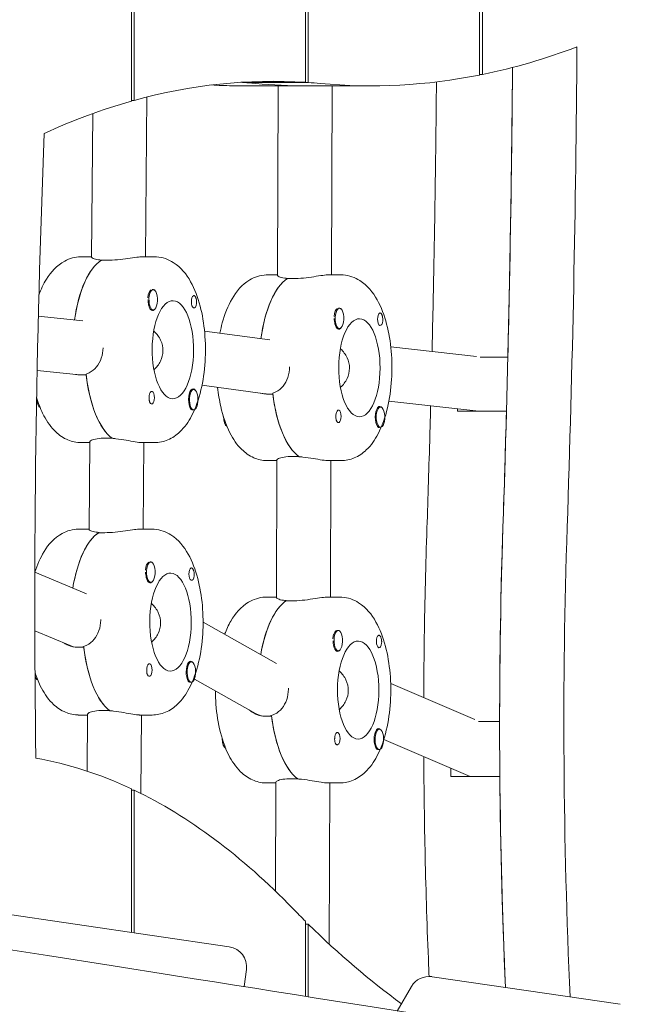
# Model space of a CAD drawing. Units: millimetres. Extents: x -10802 to 11295, y -6395 to 5811.
# Drawn here: x -7638 to -7457, y -557 to -265 of the extents above; entities that cross this region are included whole.
import ezdxf

# ---------------------------------------------------------------- set-up
doc = ezdxf.new("R2010")
doc.units = ezdxf.units.MM
doc.header["$LTSCALE"] = 20
doc.layers.add('2d', color=230, linetype='Continuous')

msp = doc.modelspace()

# ---------------------------------------------------------------- linework, layer by layer
at = {"layer": '2d', "lineweight": 0}
for p, q in [((-7605.06, -289.27), (-7605.06, -121)), ((-7604.21, -121), (-7604.21, -289.04)), ((-7553.5, -283.69), (-7553.5, -121)), ((-7552.65, -121), (-7552.65, -283.75)), ((-7501.94, -281.55), (-7501.94, -121)), ((-7501.09, -121), (-7501.09, -281.37)), ((-7501.09, -281.37), (-7501.94, -281.37)), ((-7553.5, -283.69), (-7572.53, -283.69)), ((-7572.14, -284.74), (-7534.07, -284.74)), ((-7571.68, -283.69), (-7571.68, -283.75)), ((-7571.68, -283.75), (-7552.65, -283.75)), ((-7561.74, -340.87), (-7561.54, -284.74)), ((-7545.74, -340.69), (-7545.54, -284.74)), ((-7600.84, -335.35), (-7600.43, -288.04)), ((-7605.06, -289.04), (-7604.21, -289.04)), ((-7616.84, -335.49), (-7616.47, -292.94)), ((-7616.84, -335.35), (-7619.96, -335.35)), ((-7612.23, -336.38), (-7614.04, -336.38)), ((-7613.94, -336.38), (-7613.93, -336.31)), ((-7601.85, -335.35), (-7598.2, -335.35)), ((-7561.74, -340.69), (-7564.72, -340.69)), ((-7546.6, -340.69), (-7542.97, -340.69)), ((-7557.13, -341.81), (-7558.94, -341.81)), ((-7558.83, -341.81), (-7558.83, -341.74)), ((-7600, -346.37), (-7599.97, -346.29)), ((-7598.58, -345.06), (-7598.89, -345.06)), ((-7598.58, -351.06), (-7598.87, -351.06)), ((-7544.83, -351.89), (-7544.81, -351.8)), ((-7543.42, -350.57), (-7543.72, -350.57)), ((-7632.62, -352.92), (-7619.44, -354.31)), ((-7564.05, -359.95), (-7583.39, -357.34)), ((-7543.42, -356.57), (-7543.71, -356.57)), ((-7502.8, -364.85), (-7528.22, -362.03)), ((-7493.56, -365.06), (-7501.76, -365.06)), ((-7632.97, -368.97), (-7620.44, -370.29)), ((-7618.45, -370.3), (-7620.27, -370.3)), ((-7586.59, -374.64), (-7586.87, -374.64)), ((-7565.4, -375.92), (-7584.14, -373.38)), ((-7563.18, -375.97), (-7564.99, -375.97)), ((-7502.12, -381.03), (-7528.77, -378.07)), ((-7586.59, -380.64), (-7586.89, -380.64)), ((-7531.27, -379.81), (-7531.56, -379.81)), ((-7508.47, -381.03), (-7493.97, -381.03)), ((-7531.27, -385.81), (-7531.57, -385.81)), ((-7617.32, -390.35), (-7619.96, -390.35)), ((-7617.55, -416.12), (-7617.32, -390.06)), ((-7612.69, -388.99), (-7610.88, -388.99)), ((-7601.85, -390.35), (-7598.2, -390.35)), ((-7601.54, -415.98), (-7601.32, -390.35)), ((-7561.94, -395.69), (-7564.72, -395.69)), ((-7562.09, -436.26), (-7561.94, -395.45)), ((-7557.32, -394.43), (-7555.51, -394.43)), ((-7546.6, -395.69), (-7542.97, -395.69)), ((-7546.09, -436.08), (-7545.94, -395.69)), ((-7617.55, -415.98), (-7620.66, -415.98)), ((-7602.55, -415.98), (-7598.91, -415.98)), ((-7612.94, -417.01), (-7614.75, -417.01)), ((-7614.64, -417.01), (-7614.64, -416.93)), ((-7600.7, -427), (-7600.68, -426.91)), ((-7599.29, -425.68), (-7599.59, -425.68)), ((-7633.64, -428.74), (-7618.33, -435.13)), ((-7599.29, -431.68), (-7599.57, -431.68)), ((-7562.09, -436.08), (-7565.06, -436.08)), ((-7559.18, -437.2), (-7559.18, -437.13)), ((-7546.94, -436.08), (-7543.31, -436.08)), ((-7557.47, -437.2), (-7559.29, -437.2)), ((-7562.1, -455.68), (-7583.82, -443.47)), ((-7633.64, -446.08), (-7623.19, -450.44)), ((-7545.18, -447.27), (-7545.15, -447.19)), ((-7543.77, -445.96), (-7544.07, -445.96)), ((-7619.16, -450.93), (-7620.97, -450.93)), ((-7543.77, -451.96), (-7544.05, -451.96)), ((-7587.29, -455.27), (-7587.58, -455.27)), ((-7568.34, -470.52), (-7586.39, -460.38)), ((-7587.29, -461.27), (-7587.6, -461.27)), ((-7503.38, -472.3), (-7528.26, -461.66)), ((-7618.03, -470.98), (-7620.66, -470.98)), ((-7618.17, -487.58), (-7618.02, -470.69)), ((-7613.4, -469.62), (-7611.58, -469.62)), ((-7602.55, -470.98), (-7598.91, -470.98)), ((-7602.23, -494.2), (-7602.03, -470.98)), ((-7563.52, -471.35), (-7565.34, -471.35)), ((-7502.23, -472.92), (-7495.99, -472.92)), ((-7531.62, -475.2), (-7531.91, -475.2)), ((-7504.71, -489.13), (-7530.29, -478.19)), ((-7531.62, -481.2), (-7531.92, -481.2)), ((-7495.92, -489.13), (-7510.42, -489.13)), ((-7562.29, -491.08), (-7565.06, -491.08)), ((-7562.41, -523.1), (-7562.29, -490.84)), ((-7557.67, -489.82), (-7555.85, -489.82)), ((-7546.94, -491.08), (-7543.31, -491.08)), ((-7546.46, -538.8), (-7546.29, -491.08)), ((-7605.06, -535.35), (-7605.06, -492.83)), ((-7605.06, -493.23), (-7604.21, -493.23)), ((-7604.21, -493.23), (-7604.21, -535.48)), ((-7576.07, -539.61), (-7715.52, -519.13)), ((-7553.5, -554.26), (-7553.5, -532.05)), ((-7553.5, -532.89), (-7552.65, -532.89)), ((-7552.65, -532.89), (-7552.65, -554.39)), ((-7571.63, -551.38), (-7570.99, -546.29)), ((-7460.33, -556.61), (-7516.02, -548.43)), ((-7522.08, -551.35), (-7526.3, -558.59))]:
    msp.add_line(p, q, dxfattribs=at)
for centre, start, end in [((-7576.95, -545.54), 352.875, 81.6446), ((-7516.9, -554.36), 81.6446, 149.8093)]:
    msp.add_arc(centre, 6, start, end, dxfattribs=at)
for centre, major_axis, ratio, start_param, end_param in [((-7534.07, 622.32), (0, -907.06), 0.422618, 0.086146, 0.159771), ((-8454.23, -234.94), (0, 2276.87), 0.422618, -1.650119, -1.59028), ((-8454.23, -234.94), (0, 2276.87), 0.422618, -1.627972, -1.59028), ((-7534.07, 622.32), (0, -907.06), 0.422618, -0.03943, 0.083933), ((-7582.18, -1121.25), (0, 837.87), 0.422618, -0.027247, -0.026878), ((-7582.18, -1121.25), (0, 837.87), 0.422618, -0.03943, -0.026878), ((-7582.18, -1121.25), (0, 837.87), 0.422618, -0.03943, -0.029635), ((-7553.11, 622.32), (0, -907.06), 0.422618, -0.03943, 0), ((-7610.89, -362.85), (0, 27.5), 0.422618, 0.274472, 1.245072), ((-7555.66, -368.19), (0, 27.5), 0.422618, 0.28659, 1.252857), ((-7598.95, -348.06), (0, 3), 0.422618, 0.163278, 1.366109), ((-7598.58, -348.06), (0, 3), 0.422618, 0.138923, 3.280516), ((-7598.58, -348.06), (0, -3), 0.422618, 0.138923, 3.280516), ((-7598.76, -348.06), (0, -3.2), 0.422618, -1.050605, 0.54539), ((-7543.78, -353.57), (0, 3), 0.422618, 0.175396, 1.378227), ((-7543.42, -353.57), (0, 3), 0.422618, 0.151041, 3.292634), ((-7543.42, -353.57), (0, -3), 0.422618, 0.151041, 3.292634), ((-7543.6, -353.57), (0, -3.2), 0.422618, -1.038487, 0.54539), ((-7607.27, -362.85), (0, -27.5), 0.422618, -1.305965, -0.30624), ((-7586.59, -377.64), (0, -3), 0.422618, -2.534166, 0.607427), ((-7586.59, -377.64), (0, 3), 0.422618, -2.534166, 0.607427), ((-7564.41, -367.98), (0.62, 7.98), 0.905555, 3.089922, 3.162706), ((-7552.03, -368.19), (0, -27.5), 0.422618, -1.293847, -0.294122), ((-7599.02, -377.04), (0, -1.85), 0.422618, 0.231133, 1.550092), ((-7586.77, -377.64), (0, -3.2), 0.422618, -1.591501, -0.561601), ((-7531.27, -382.81), (0, -3), 0.422618, -2.522048, 0.619545), ((-7531.27, -382.81), (0, 3), 0.422618, -2.522048, 0.619545), ((-8454.23, -234.94), (0, 2276.87), 0.422618, -1.650119, -1.635001), ((-7543.71, -382.56), (0, -1.85), 0.422618, 0.243251, 1.56221), ((-7531.46, -382.81), (0, -3.2), 0.422618, -1.579383, -0.549483), ((-7184.43, -473.78), (0, -737.22), 0.422618, -1.650119, -1.465005), ((-7165.4, -473.78), (0, -737.22), 0.422618, -1.650119, -1.461166), ((-7611.6, -443.48), (0, 27.5), 0.422618, 0.274472, 1.196726), ((-7599.29, -428.68), (0, -3), 0.422618, 0.138923, 3.280516), ((-7599.65, -428.68), (0, 3), 0.422618, 0.163278, 1.366109), ((-7599.29, -428.68), (0, 3), 0.422618, 0.138923, 3.280516), ((-7599.47, -428.68), (0, -3.2), 0.422618, -1.050605, 0.54539), ((-7556, -463.58), (0, 27.5), 0.422618, 0.28659, 1.17874), ((-7543.77, -448.96), (0, -3), 0.422618, 0.151041, 3.292634), ((-7544.13, -448.96), (0, 3), 0.422618, 0.175396, 1.378227), ((-7543.77, -448.96), (0, 3), 0.422618, 0.151041, 3.292634), ((-7620.35, -442.96), (1.77, 7.83), 0.899538, -2.881348, -2.733273), ((-7607.97, -443.48), (0, -27.5), 0.422618, -1.305965, -0.30624), ((-7543.95, -448.96), (0, -3.2), 0.422618, -1.038487, 0.54539), ((-7587.29, -458.27), (0, -3), 0.422618, -2.534166, 0.607427), ((-7587.29, -458.27), (0, 3), 0.422618, -2.534166, 0.607427), ((-7599.72, -457.67), (0, -1.85), 0.422618, 0.231133, 1.550092), ((-7587.47, -458.27), (0, -3.2), 0.422618, -1.591501, -0.561601), ((-7564.76, -463.36), (2.12, 7.76), 0.894696, -2.872907, -2.678692), ((-7552.38, -463.58), (0, -27.5), 0.422618, -1.293847, -0.294122), ((-7531.62, -478.2), (0, 3), 0.422618, -2.522048, 0.619545), ((-7544.05, -477.95), (0, -1.85), 0.422618, 0.243251, 1.56221), ((-7531.62, -478.2), (0, -3), 0.422618, -2.522048, 0.619545), ((-7531.8, -478.2), (0, -3.2), 0.422618, -1.579383, -0.549483), ((-7650.5, -1034.65), (0, 552.39), 0.422618, -0.195922, -0.073525), ((-7650.5, -1034.65), (0, 552.39), 0.422618, -0.411212, -0.199615)]:
    msp.add_ellipse(centre, major_axis=major_axis, ratio=ratio, start_param=start_param, end_param=end_param, dxfattribs=at)
at = {"layer": '2d', "lineweight": 0, "extrusion": (0, 0, -1)}
for centre, major_axis, ratio, start_param, end_param in [((-8435.2, -234.94), (0, -2276.87), 0.422618, -1.554, -1.491474), ((-7563.14, -1121.25), (0, 837.87), 0.422618, -0.11624, 0.027247), ((-7553.11, 622.32), (0, -907.06), 0.422618, 0, 0.03943), ((-7563.14, -1121.25), (0, 837.87), 0.422618, 0.029635, 0.03943), ((-7563.14, -1121.25), (0, 837.87), 0.422618, -0.192487, -0.118643), ((-7007.65, -438.03), (0, 1481.24), 0.422618, -1.601668, -1.476698), ((-7610.89, -362.85), (0, 27.5), 0.422618, -1.245072, -0.264831), ((-7555.66, -368.19), (0, 27.5), 0.422618, -1.252857, -0.276949), ((-7592.77, -362.85), (0, -14.5), 0.422618, 0.020705, 3.162297), ((-7592.77, -362.85), (0, 14.5), 0.422618, 0.020705, 3.162297), ((-7586.51, -348.66), (0, 1.85), 0.422618, -1.550092, -0.231133), ((-7586.51, -348.66), (0, -1.85), 0.422618, -1.298254, 1.591501), ((-7531.35, -353.82), (0, 1.85), 0.422618, -1.56221, -0.243251), ((-7537.53, -368.19), (0, -14.5), 0.422618, 0.008587, 3.150179), ((-7537.53, -368.19), (0, 14.5), 0.422618, 0.008587, 3.150179), ((-7531.35, -353.82), (0, -1.85), 0.422618, -1.310372, 1.579383), ((-7619.64, -362.33), (0.61, 7.98), 0.905763, 3.151732, 3.166941), ((-7607.27, -362.85), (0, -27.5), 0.422618, 0.315882, 1.296324), ((-7599.02, -377.04), (0, 1.85), 0.422618, -1.298254, 1.591501), ((-7586.77, -377.64), (0, 3.2), 0.422618, -1.550092, 0.54539), ((-7631.83, -377.04), (0, -3), 0.422618, 0.196985, 1.558897), ((-7552.03, -368.19), (0, -27.5), 0.422618, 0.303764, 1.284206), ((-7543.71, -382.56), (0, 1.85), 0.422618, -1.310372, 1.579383), ((-7531.46, -382.81), (0, 3.2), 0.422618, -1.56221, 0.54539), ((-8468.73, -234.94), (0, -2276.87), 0.422618, -1.506901, -1.506592), ((-7576.52, -382.56), (0, -3), 0.422618, 0.197233, 1.537841), ((-7184.43, -473.78), (0, 737.22), 0.422618, -1.569634, -1.491474), ((-7611.6, -443.48), (0, 27.5), 0.422618, -1.196726, -0.264831), ((-7587.22, -429.28), (0, 1.85), 0.422618, -1.550092, -0.231133), ((-7593.47, -443.48), (0, -14.5), 0.422618, 0.020705, 3.162297), ((-7593.47, -443.48), (0, 14.5), 0.422618, 0.020705, 3.162297), ((-7587.22, -429.28), (0, -1.85), 0.422618, -1.298254, 1.591501), ((-7556, -463.58), (0, 27.5), 0.422618, -1.17874, -0.276949), ((-7531.7, -449.21), (0, 1.85), 0.422618, -1.56221, -0.243251), ((-7620.35, -442.96), (1.77, 7.83), 0.899538, -3.277562, -2.985474), ((-7607.97, -443.48), (0, -27.5), 0.422618, 0.315882, 1.296324), ((-7537.88, -463.58), (0, -14.5), 0.422618, 0.008587, 3.150179), ((-7537.88, -463.58), (0, 14.5), 0.422618, 0.008587, 3.150179), ((-7531.7, -449.21), (0, -1.85), 0.422618, -1.310372, 1.579383), ((-7599.72, -457.67), (0, 1.85), 0.422618, -1.298254, 1.591501), ((-7587.47, -458.27), (0, 3.2), 0.422618, -1.550092, 0.54539), ((-7632.53, -457.67), (0, -3), 0.422618, 0.196985, 0.983615), ((-7564.76, -463.36), (2.12, 7.76), 0.894696, -3.350674, -2.920749), ((-7552.38, -463.58), (0, -27.5), 0.422618, 0.303764, 1.284206), ((-7531.8, -478.2), (0, 3.2), 0.422618, -1.56221, 0.54539), ((-7544.05, -477.95), (0, 1.85), 0.422618, -1.310372, 1.579383), ((-7576.86, -477.95), (0, -3), 0.422618, 0.197233, 1.537841), ((-7198.93, -473.78), (0, 737.22), 0.422618, -1.591624, -1.588295), ((-7184.43, -473.78), (0, 737.22), 0.422618, -1.676587, -1.591624), ((-7437.17, 122.93), (0, 710.46), 0.422618, -2.74375, -2.73038), ((-7437.17, 122.93), (0, -710.46), 0.422618, 0.297001, 0.394791)]:
    msp.add_ellipse(centre, major_axis=major_axis, ratio=ratio, start_param=start_param, end_param=end_param, dxfattribs=at)
at = {"layer": '2d', "lineweight": 0}
for points, knots in [([(-7581.32, -284.49), (-7580.33, -284.54), (-7579.35, -284.59), (-7577.33, -284.66), (-7576.29, -284.69), (-7574.22, -284.73), (-7573.18, -284.74), (-7572.14, -284.74)], [3.11835939, 3.11835939, 3.11835939, 3.11835939, 3.12582082, 3.12582082, 3.13370674, 3.13370674, 3.14159265, 3.14159265, 3.14159265, 3.14159265]), ([(-7516.01, -363.39), (-7515.99, -362.51), (-7515.97, -361.63), (-7515.74, -351.6), (-7515.55, -342.44), (-7515.21, -324.12), (-7515.07, -314.96), (-7514.85, -298.39), (-7514.77, -290.99), (-7514.7, -283.58)], [4.65603255, 4.65603255, 4.65603255, 4.65603255, 4.65718912, 4.65718912, 4.6692506, 4.6692506, 4.68131208, 4.68131208, 4.69105913, 4.69105913, 4.69105913, 4.69105913]), ([(-7632.46, -346.72), (-7631.84, -345.02), (-7631.11, -343.44), (-7628.89, -339.83), (-7627.22, -337.89), (-7623.41, -335.85), (-7621.74, -335.36), (-7620.01, -335.35), (-7619.98, -335.35), (-7619.96, -335.35)], [5.4257156, 5.4257156, 5.4257156, 5.4257156, 5.6807925, 5.6807925, 6.0599776, 6.0599776, 6.2796008, 6.2796008, 6.2831853, 6.2831853, 6.2831853, 6.2831853]), ([(-7613.93, -336.31), (-7614.22, -336.28), (-7614.5, -336.25), (-7615.47, -336.11), (-7616.02, -335.96), (-7616.67, -335.71), (-7616.84, -335.58), (-7616.84, -335.49)], [2.6221624, 2.6221624, 2.6221624, 2.6221624, 2.7292924, 2.7292924, 3.0325824, 3.0325824, 3.3034596, 3.3034596, 3.3034596, 3.3034596]), ([(-7601.85, -335.35), (-7602.26, -335.35), (-7602.8, -335.39), (-7604.23, -335.55), (-7605.17, -335.69), (-7607.05, -335.96), (-7608.12, -336.11), (-7610.25, -336.32), (-7611.31, -336.38), (-7612.23, -336.38)], [1.269369, 1.269369, 1.269369, 1.269369, 1.516212, 1.516212, 1.819422, 1.819422, 2.122712, 2.122712, 2.426002, 2.426002, 2.426002, 2.426002]), ([(-7597.72, -335.36), (-7597.75, -335.36), (-7597.79, -335.36), (-7597.85, -335.35), (-7597.88, -335.35), (-7597.95, -335.35), (-7597.98, -335.35), (-7598.04, -335.35), (-7598.08, -335.35), (-7598.14, -335.35), (-7598.17, -335.35), (-7598.2, -335.35)], [6.26248063, 6.26248063, 6.26248063, 6.26248063, 6.26662157, 6.26662157, 6.2707625, 6.2707625, 6.27490344, 6.27490344, 6.27904437, 6.27904437, 6.28318531, 6.28318531, 6.28318531, 6.28318531]), ([(-7598.2, -390.35), (-7596.84, -390.35), (-7595.48, -390.05), (-7592.9, -388.96), (-7591.72, -388.12), (-7589.26, -385.81), (-7588.15, -384.2), (-7586.01, -380.13), (-7585.1, -377.54), (-7583.81, -372.08), (-7583.41, -369.24), (-7583.05, -363.56), (-7583.09, -360.71), (-7583.58, -355.17), (-7584.03, -352.47), (-7585.38, -347.33), (-7586.29, -344.9), (-7588.76, -340.5), (-7590.34, -338.47), (-7594.05, -336.12), (-7595.77, -335.48), (-7597.64, -335.36), (-7597.68, -335.36), (-7597.72, -335.36)], [3.141593, 3.141593, 3.141593, 3.141593, 3.317941, 3.317941, 3.52129, 3.52129, 3.816419, 3.816419, 4.202037, 4.202037, 4.566424, 4.566424, 4.917515, 4.917515, 5.269672, 5.269672, 5.637039, 5.637039, 6.021132, 6.021132, 6.256946, 6.256946, 6.262481, 6.262481, 6.262481, 6.262481]), ([(-7578.84, -357.95), (-7578.64, -356.92), (-7578.4, -355.91), (-7577.42, -352.32), (-7576.49, -349.91), (-7573.95, -345.56), (-7572.34, -343.57), (-7568.59, -341.35), (-7566.89, -340.77), (-7564.98, -340.7), (-7564.85, -340.69), (-7564.72, -340.69)], [5.148406, 5.148406, 5.148406, 5.148406, 5.286535, 5.286535, 5.65504, 5.65504, 6.037527, 6.037527, 6.266227, 6.266227, 6.283185, 6.283185, 6.283185, 6.283185]), ([(-7558.83, -341.74), (-7559.12, -341.71), (-7559.4, -341.68), (-7560.37, -341.53), (-7560.92, -341.38), (-7561.57, -341.11), (-7561.74, -340.97), (-7561.74, -340.87)], [2.6221624, 2.6221624, 2.6221624, 2.6221624, 2.7292924, 2.7292924, 3.0325824, 3.0325824, 3.3035112, 3.3035112, 3.3035112, 3.3035112]), ([(-7546.6, -340.69), (-7547.02, -340.69), (-7547.62, -340.75), (-7549.13, -340.94), (-7550.07, -341.09), (-7551.95, -341.38), (-7553.02, -341.53), (-7555.15, -341.75), (-7556.21, -341.81), (-7557.13, -341.81)], [1.236506, 1.236506, 1.236506, 1.236506, 1.516212, 1.516212, 1.819422, 1.819422, 2.122712, 2.122712, 2.426002, 2.426002, 2.426002, 2.426002]), ([(-7542.77, -340.7), (-7542.78, -340.7), (-7542.79, -340.69), (-7542.82, -340.69), (-7542.83, -340.69), (-7542.86, -340.69), (-7542.87, -340.69), (-7542.9, -340.69), (-7542.91, -340.69), (-7542.94, -340.69), (-7542.95, -340.69), (-7542.97, -340.69)], [6.274598673, 6.274598673, 6.274598673, 6.274598673, 6.276316, 6.276316, 6.278033327, 6.278033327, 6.279750654, 6.279750654, 6.28146798, 6.28146798, 6.283185307, 6.283185307, 6.283185307, 6.283185307]), ([(-7542.97, -395.69), (-7541.6, -395.69), (-7540.24, -395.39), (-7537.66, -394.31), (-7536.48, -393.47), (-7534.03, -391.15), (-7532.92, -389.55), (-7530.77, -385.48), (-7529.86, -382.88), (-7528.57, -377.43), (-7528.17, -374.59), (-7527.82, -368.9), (-7527.85, -366.06), (-7528.34, -360.51), (-7528.79, -357.81), (-7530.14, -352.67), (-7531.06, -350.25), (-7533.52, -345.84), (-7535.1, -343.82), (-7538.81, -341.47), (-7540.53, -340.83), (-7542.49, -340.7), (-7542.63, -340.7), (-7542.77, -340.7)], [3.141593, 3.141593, 3.141593, 3.141593, 3.317941, 3.317941, 3.52129, 3.52129, 3.816419, 3.816419, 4.202037, 4.202037, 4.566424, 4.566424, 4.917515, 4.917515, 5.269672, 5.269672, 5.637039, 5.637039, 6.021132, 6.021132, 6.256946, 6.256946, 6.274599, 6.274599, 6.274599, 6.274599]), ([(-7598.8, -345.06), (-7598.77, -345.05), (-7598.75, -345.04), (-7598.54, -345.02), (-7598.38, -345.05), (-7598.17, -345.19), (-7598.12, -345.25), (-7598.07, -345.32)], [2.190524, 2.190524, 2.190524, 2.190524, 2.2069297, 2.2069297, 2.3218125, 2.3218125, 2.3730063, 2.3730063, 2.3730063, 2.3730063]), ([(-7586.69, -346.86), (-7586.63, -346.82), (-7586.57, -346.8), (-7586.41, -346.81), (-7586.33, -346.86), (-7586.2, -347.01), (-7586.15, -347.08), (-7586.08, -347.21), (-7586.06, -347.26), (-7586.02, -347.33), (-7586.01, -347.35), (-7586.01, -347.38), (-7585.98, -347.43), (-7585.96, -347.49), (-7585.91, -347.63), (-7585.89, -347.72), (-7585.81, -348.02), (-7585.77, -348.24), (-7585.75, -348.54), (-7585.74, -348.62), (-7585.74, -348.69)], [0.990278, 0.990278, 0.990278, 0.990278, 1.037653, 1.037653, 1.1091925, 1.1091925, 1.1494913, 1.1494913, 1.1741927, 1.1741927, 1.1827936, 1.1827936, 1.1827936, 1.205385, 1.205385, 1.2369017, 1.2369017, 1.305598, 1.305598, 1.3284718, 1.3284718, 1.3284718, 1.3284718]), ([(-7599.94, -349.65), (-7599.97, -349.53), (-7599.99, -349.42), (-7600.06, -349.01), (-7600.1, -348.71), (-7600.13, -348.3), (-7600.13, -348.19), (-7600.14, -348.07)], [1.5283721, 1.5283721, 1.5283721, 1.5283721, 1.5732284, 1.5732284, 1.674788, 1.674788, 1.713878, 1.713878, 1.713878, 1.713878]), ([(-7585.74, -348.69), (-7585.74, -348.77), (-7585.74, -348.85), (-7585.74, -348.93), (-7585.75, -349), (-7585.75, -349.08), (-7585.76, -349.15)], [0, 0, 0, 0, 0.2331763, 0.2331763, 0.2331763, 0.4663526, 0.4663526, 0.4663526, 0.4663526]), ([(-7543.66, -350.57), (-7543.63, -350.57), (-7543.6, -350.56), (-7543.4, -350.53), (-7543.23, -350.56), (-7543.02, -350.7), (-7542.96, -350.76), (-7542.9, -350.84)], [2.1891128, 2.1891128, 2.1891128, 2.1891128, 2.2069297, 2.2069297, 2.3218125, 2.3218125, 2.3783696, 2.3783696, 2.3783696, 2.3783696]), ([(-7531.54, -352.03), (-7531.47, -351.99), (-7531.41, -351.97), (-7531.26, -351.98), (-7531.17, -352.02), (-7531.04, -352.17), (-7531, -352.23), (-7530.92, -352.36), (-7530.9, -352.41), (-7530.87, -352.49), (-7530.86, -352.51), (-7530.85, -352.53), (-7530.83, -352.58), (-7530.8, -352.64), (-7530.76, -352.78), (-7530.73, -352.87), (-7530.65, -353.16), (-7530.61, -353.38), (-7530.59, -353.69), (-7530.58, -353.76), (-7530.58, -353.84)], [0.990278, 0.990278, 0.990278, 0.990278, 1.037653, 1.037653, 1.1091925, 1.1091925, 1.1494913, 1.1494913, 1.1741927, 1.1741927, 1.1827936, 1.1827936, 1.1827936, 1.205385, 1.205385, 1.2369017, 1.2369017, 1.305598, 1.305598, 1.3284718, 1.3284718, 1.3284718, 1.3284718]), ([(-7544.77, -355.2), (-7544.8, -355.09), (-7544.82, -354.97), (-7544.9, -354.57), (-7544.94, -354.27), (-7544.97, -353.86), (-7544.97, -353.74), (-7544.97, -353.62)], [1.528372, 1.528372, 1.528372, 1.528372, 1.5732283, 1.5732283, 1.6747879, 1.6747879, 1.713878, 1.713878, 1.713878, 1.713878]), ([(-7530.58, -353.84), (-7530.58, -353.92), (-7530.58, -353.99), (-7530.58, -354.07), (-7530.58, -354.15), (-7530.59, -354.22), (-7530.6, -354.3)], [0, 0, 0, 0, 0.2331763, 0.2331763, 0.2331763, 0.4663526, 0.4663526, 0.4663526, 0.4663526]), ([(-7595.7, -363.15), (-7595.69, -362.12), (-7595.93, -361.04), (-7596.84, -359.06), (-7597.51, -358.17), (-7598.32, -357.42), (-7598.37, -357.37), (-7598.43, -357.32)], [1.2364652, 1.2364652, 1.2364652, 1.2364652, 1.5449143, 1.5449143, 1.8533635, 1.8533635, 1.8760583, 1.8760583, 1.8760583, 1.8760583]), ([(-7613.45, -362.28), (-7613.46, -363.29), (-7613.63, -364.36), (-7614.29, -366.34), (-7614.79, -367.24), (-7615.96, -368.66), (-7616.71, -369.27), (-7617.85, -369.83), (-7618.17, -369.95), (-7618.48, -370.05)], [-1.213001, -1.213001, -1.213001, -1.213001, -0.909791, -0.909791, -0.60658, -0.60658, -0.30329, -0.30329, -0.19616, -0.19616, -0.19616, -0.19616]), ([(-7598.36, -368.78), (-7597.6, -368.09), (-7596.91, -367.21), (-7595.96, -365.26), (-7595.71, -364.18), (-7595.7, -363.15)], [0.6199492, 0.6199492, 0.6199492, 0.6199492, 0.928016, 0.928016, 1.2364652, 1.2364652, 1.2364652, 1.2364652]), ([(-7540.46, -368.32), (-7540.46, -367.29), (-7540.7, -366.21), (-7541.62, -364.24), (-7542.3, -363.35), (-7543.09, -362.61), (-7543.13, -362.58), (-7543.17, -362.54)], [1.2364652, 1.2364652, 1.2364652, 1.2364652, 1.5449143, 1.5449143, 1.8533635, 1.8533635, 1.8694779, 1.8694779, 1.8694779, 1.8694779]), ([(-7558.21, -367.96), (-7558.22, -368.97), (-7558.38, -370.04), (-7559.04, -372.01), (-7559.53, -372.91), (-7560.69, -374.33), (-7561.44, -374.94), (-7562.58, -375.5), (-7562.89, -375.62), (-7563.21, -375.71)], [-1.213001, -1.213001, -1.213001, -1.213001, -0.909791, -0.909791, -0.60658, -0.60658, -0.30329, -0.30329, -0.19616, -0.19616, -0.19616, -0.19616]), ([(-7543.14, -374.01), (-7543.13, -373.99), (-7543.11, -373.98), (-7542.34, -373.27), (-7541.65, -372.39), (-7540.71, -370.43), (-7540.47, -369.35), (-7540.46, -368.32)], [0.6130228, 0.6130228, 0.6130228, 0.6130228, 0.6195669, 0.6195669, 0.928016, 0.928016, 1.2364652, 1.2364652, 1.2364652, 1.2364652]), ([(-7564.92, -395.69), (-7566.29, -395.66), (-7567.63, -395.34), (-7570.2, -394.2), (-7571.38, -393.34), (-7573.83, -390.95), (-7574.94, -389.29), (-7577.05, -385.14), (-7577.93, -382.51), (-7578.99, -377.87), (-7579.3, -375.96), (-7579.5, -374.01)], [3.150179, 3.150179, 3.150179, 3.150179, 3.326591, 3.326591, 3.532663, 3.532663, 3.833812, 3.833812, 4.219821, 4.219821, 4.468606, 4.468606, 4.468606, 4.468606]), ([(-7620.44, -390.34), (-7621.81, -390.27), (-7623.14, -389.91), (-7625.69, -388.7), (-7626.86, -387.79), (-7629.3, -385.3), (-7630.41, -383.57), (-7632.04, -380.21), (-7632.63, -378.64), (-7633.12, -376.99)], [3.1622973, 3.1622973, 3.1622973, 3.1622973, 3.339015, 3.339015, 3.5492226, 3.5492226, 3.8590317, 3.8590317, 4.0964388, 4.0964388, 4.0964388, 4.0964388]), ([(-7599.81, -377), (-7599.8, -376.87), (-7599.79, -376.74), (-7599.78, -376.59), (-7599.77, -376.57), (-7599.77, -376.54)], [0.14567827, 0.14567827, 0.14567827, 0.14567827, 0.18490548, 0.18490548, 0.19241375, 0.19241375, 0.19241375, 0.19241375]), ([(-7598.84, -378.84), (-7598.9, -378.88), (-7598.97, -378.89), (-7599.16, -378.88), (-7599.27, -378.83), (-7599.43, -378.69), (-7599.48, -378.62), (-7599.56, -378.49), (-7599.59, -378.44), (-7599.62, -378.36), (-7599.63, -378.34), (-7599.64, -378.32), (-7599.66, -378.27), (-7599.68, -378.21), (-7599.72, -378.07), (-7599.74, -377.98), (-7599.8, -377.68), (-7599.81, -377.46), (-7599.81, -377.15), (-7599.81, -377.08), (-7599.81, -377)], [0.990278, 0.990278, 0.990278, 0.990278, 1.037653, 1.037653, 1.1091925, 1.1091925, 1.1494913, 1.1494913, 1.1741927, 1.1741927, 1.1827936, 1.1827936, 1.1827936, 1.205385, 1.205385, 1.2369017, 1.2369017, 1.305598, 1.305598, 1.3284718, 1.3284718, 1.3284718, 1.3284718]), ([(-7586.93, -380.64), (-7586.95, -380.65), (-7586.97, -380.65), (-7587.1, -380.68), (-7587.21, -380.65), (-7587.38, -380.5), (-7587.43, -380.43), (-7587.49, -380.35)], [2.1877599, 2.1877599, 2.1877599, 2.1877599, 2.2069296, 2.2069296, 2.3218125, 2.3218125, 2.3800244, 2.3800244, 2.3800244, 2.3800244]), ([(-7517.51, -415.64), (-7517.21, -406.5), (-7516.92, -397.35), (-7516.58, -385.28), (-7516.5, -382.36), (-7516.42, -379.44)], [4.63306615, 4.63306615, 4.63306615, 4.63306615, 4.64512764, 4.64512764, 4.64898001, 4.64898001, 4.64898001, 4.64898001]), ([(-7544.5, -382.55), (-7544.49, -382.42), (-7544.48, -382.29), (-7544.47, -382.14), (-7544.47, -382.11), (-7544.46, -382.09)], [0.14567827, 0.14567827, 0.14567827, 0.14567827, 0.18490548, 0.18490548, 0.19241375, 0.19241375, 0.19241375, 0.19241375]), ([(-7543.52, -384.36), (-7543.58, -384.4), (-7543.65, -384.42), (-7543.84, -384.41), (-7543.95, -384.36), (-7544.11, -384.22), (-7544.16, -384.15), (-7544.24, -384.03), (-7544.27, -383.98), (-7544.3, -383.9), (-7544.31, -383.88), (-7544.32, -383.86), (-7544.34, -383.81), (-7544.36, -383.75), (-7544.41, -383.61), (-7544.43, -383.52), (-7544.48, -383.22), (-7544.5, -383), (-7544.5, -382.7), (-7544.5, -382.62), (-7544.5, -382.55)], [0.990278, 0.990278, 0.990278, 0.990278, 1.037653, 1.037653, 1.1091925, 1.1091925, 1.1494913, 1.1494913, 1.1741927, 1.1741927, 1.1827936, 1.1827936, 1.1827936, 1.205385, 1.205385, 1.2369017, 1.2369017, 1.305598, 1.305598, 1.3284718, 1.3284718, 1.3284718, 1.3284718]), ([(-7531.6, -385.81), (-7531.62, -385.82), (-7531.64, -385.83), (-7531.77, -385.86), (-7531.88, -385.83), (-7532.05, -385.69), (-7532.11, -385.62), (-7532.16, -385.54)], [2.18776, 2.18776, 2.18776, 2.18776, 2.2069297, 2.2069297, 2.3218125, 2.3218125, 2.3800245, 2.3800245, 2.3800245, 2.3800245]), ([(-7619.96, -390.35), (-7619.99, -390.35), (-7620.02, -390.35), (-7620.08, -390.35), (-7620.12, -390.35), (-7620.18, -390.35), (-7620.21, -390.35), (-7620.28, -390.34), (-7620.31, -390.34), (-7620.37, -390.34), (-7620.41, -390.34), (-7620.44, -390.34)], [3.14159265, 3.14159265, 3.14159265, 3.14159265, 3.14573359, 3.14573359, 3.14987452, 3.14987452, 3.15401546, 3.15401546, 3.15815639, 3.15815639, 3.16229733, 3.16229733, 3.16229733, 3.16229733]), ([(-7617.32, -390.06), (-7617.32, -389.94), (-7617.14, -389.78), (-7616.49, -389.47), (-7615.94, -389.3), (-7614.49, -389.06), (-7613.61, -388.99), (-7612.69, -388.99)], [1.5485452, 1.5485452, 1.5485452, 1.5485452, 1.8194223, 1.8194223, 2.1227124, 2.1227124, 2.4260024, 2.4260024, 2.4260024, 2.4260024]), ([(-7610.77, -389.07), (-7610.4, -389.1), (-7610.03, -389.14), (-7608.59, -389.3), (-7607.52, -389.47), (-7605.64, -389.8), (-7604.71, -389.98), (-7603.13, -390.24), (-7602.5, -390.32), (-7602.07, -390.34)], [2.622162, 2.622162, 2.622162, 2.622162, 2.729292, 2.729292, 3.032582, 3.032582, 3.335793, 3.335793, 3.639004, 3.639004, 3.639004, 3.639004]), ([(-7564.72, -395.69), (-7564.73, -395.69), (-7564.75, -395.69), (-7564.77, -395.69), (-7564.79, -395.69), (-7564.81, -395.69), (-7564.83, -395.69), (-7564.85, -395.69), (-7564.87, -395.69), (-7564.89, -395.69), (-7564.91, -395.69), (-7564.92, -395.69)], [3.141592654, 3.141592654, 3.141592654, 3.141592654, 3.14330998, 3.14330998, 3.145027307, 3.145027307, 3.146744634, 3.146744634, 3.148461961, 3.148461961, 3.150179287, 3.150179287, 3.150179287, 3.150179287]), ([(-7561.94, -395.45), (-7561.94, -395.34), (-7561.76, -395.19), (-7561.12, -394.9), (-7560.56, -394.74), (-7559.12, -394.5), (-7558.24, -394.43), (-7557.32, -394.43)], [1.5484936, 1.5484936, 1.5484936, 1.5484936, 1.8194223, 1.8194223, 2.1227124, 2.1227124, 2.4260024, 2.4260024, 2.4260024, 2.4260024]), ([(-7555.4, -394.51), (-7555.03, -394.54), (-7554.66, -394.58), (-7553.21, -394.74), (-7552.14, -394.9), (-7550.27, -395.21), (-7549.33, -395.38), (-7547.76, -395.61), (-7547.12, -395.68), (-7546.69, -395.69)], [2.622162, 2.622162, 2.622162, 2.622162, 2.729292, 2.729292, 3.032582, 3.032582, 3.335793, 3.335793, 3.639004, 3.639004, 3.639004, 3.639004]), ([(-7633.64, -428.73), (-7632.93, -426.51), (-7632.05, -424.46), (-7629.6, -420.46), (-7627.92, -418.52), (-7624.12, -416.47), (-7622.45, -415.99), (-7620.72, -415.98), (-7620.69, -415.98), (-7620.66, -415.98)], [5.3574112, 5.3574112, 5.3574112, 5.3574112, 5.6807925, 5.6807925, 6.0599776, 6.0599776, 6.2796008, 6.2796008, 6.2831853, 6.2831853, 6.2831853, 6.2831853]), ([(-7614.64, -416.93), (-7614.93, -416.91), (-7615.2, -416.88), (-7616.18, -416.73), (-7616.73, -416.59), (-7617.37, -416.33), (-7617.55, -416.21), (-7617.55, -416.12)], [2.6221624, 2.6221624, 2.6221624, 2.6221624, 2.7292924, 2.7292924, 3.0325824, 3.0325824, 3.3034596, 3.3034596, 3.3034596, 3.3034596]), ([(-7602.55, -415.98), (-7602.96, -415.98), (-7603.51, -416.02), (-7604.94, -416.18), (-7605.87, -416.32), (-7607.75, -416.59), (-7608.83, -416.73), (-7610.96, -416.95), (-7612.02, -417.01), (-7612.94, -417.01)], [1.269369, 1.269369, 1.269369, 1.269369, 1.516212, 1.516212, 1.819422, 1.819422, 2.122712, 2.122712, 2.426002, 2.426002, 2.426002, 2.426002]), ([(-7598.43, -415.99), (-7598.46, -415.99), (-7598.49, -415.98), (-7598.56, -415.98), (-7598.59, -415.98), (-7598.65, -415.98), (-7598.69, -415.98), (-7598.75, -415.98), (-7598.78, -415.98), (-7598.85, -415.98), (-7598.88, -415.98), (-7598.91, -415.98)], [6.26248063, 6.26248063, 6.26248063, 6.26248063, 6.26662157, 6.26662157, 6.2707625, 6.2707625, 6.27490344, 6.27490344, 6.27904437, 6.27904437, 6.28318531, 6.28318531, 6.28318531, 6.28318531]), ([(-7598.91, -470.98), (-7597.54, -470.98), (-7596.18, -470.68), (-7593.6, -469.59), (-7592.42, -468.75), (-7589.97, -466.44), (-7588.86, -464.83), (-7586.71, -460.76), (-7585.81, -458.17), (-7584.52, -452.71), (-7584.11, -449.87), (-7583.76, -444.18), (-7583.79, -441.34), (-7584.28, -435.79), (-7584.73, -433.09), (-7586.09, -427.95), (-7587, -425.53), (-7589.47, -421.12), (-7591.04, -419.1), (-7594.75, -416.75), (-7596.48, -416.11), (-7598.34, -415.99), (-7598.39, -415.99), (-7598.43, -415.99)], [3.141593, 3.141593, 3.141593, 3.141593, 3.317941, 3.317941, 3.52129, 3.52129, 3.816419, 3.816419, 4.202037, 4.202037, 4.566424, 4.566424, 4.917515, 4.917515, 5.269672, 5.269672, 5.637039, 5.637039, 6.021132, 6.021132, 6.256946, 6.256946, 6.262481, 6.262481, 6.262481, 6.262481]), ([(-7517.51, -415.64), (-7517.87, -426.4), (-7518.14, -437.19), (-7518.38, -453.93), (-7518.44, -459.89), (-7518.47, -465.85)], [1.4914735, 1.4914735, 1.4914735, 1.4914735, 1.53563029, 1.53563029, 1.55998461, 1.55998461, 1.55998461, 1.55998461]), ([(-7599.5, -425.68), (-7599.48, -425.68), (-7599.45, -425.67), (-7599.25, -425.64), (-7599.08, -425.68), (-7598.88, -425.82), (-7598.82, -425.88), (-7598.77, -425.95)], [2.190524, 2.190524, 2.190524, 2.190524, 2.2069297, 2.2069297, 2.3218125, 2.3218125, 2.3730063, 2.3730063, 2.3730063, 2.3730063]), ([(-7587.4, -427.48), (-7587.34, -427.45), (-7587.27, -427.43), (-7587.12, -427.44), (-7587.03, -427.49), (-7586.9, -427.64), (-7586.86, -427.71), (-7586.79, -427.83), (-7586.76, -427.89), (-7586.73, -427.96), (-7586.72, -427.98), (-7586.71, -428), (-7586.69, -428.06), (-7586.67, -428.11), (-7586.62, -428.26), (-7586.59, -428.35), (-7586.52, -428.65), (-7586.48, -428.87), (-7586.45, -429.17), (-7586.45, -429.25), (-7586.45, -429.32)], [0.990278, 0.990278, 0.990278, 0.990278, 1.037653, 1.037653, 1.1091925, 1.1091925, 1.1494913, 1.1494913, 1.1741927, 1.1741927, 1.1827936, 1.1827936, 1.1827936, 1.205385, 1.205385, 1.2369017, 1.2369017, 1.305598, 1.305598, 1.3284718, 1.3284718, 1.3284718, 1.3284718]), ([(-7600.64, -430.27), (-7600.67, -430.16), (-7600.7, -430.04), (-7600.77, -429.64), (-7600.81, -429.34), (-7600.84, -428.93), (-7600.84, -428.81), (-7600.84, -428.7)], [1.5283721, 1.5283721, 1.5283721, 1.5283721, 1.5732283, 1.5732283, 1.6747879, 1.6747879, 1.713878, 1.713878, 1.713878, 1.713878]), ([(-7586.45, -429.32), (-7586.45, -429.4), (-7586.45, -429.48), (-7586.45, -429.55), (-7586.45, -429.63), (-7586.46, -429.71), (-7586.47, -429.78)], [0, 0, 0, 0, 0.2331763, 0.2331763, 0.2331763, 0.4663526, 0.4663526, 0.4663526, 0.4663526]), ([(-7577.43, -447.06), (-7576.9, -445.68), (-7576.3, -444.38), (-7574.3, -440.95), (-7572.68, -438.96), (-7568.93, -436.73), (-7567.23, -436.16), (-7565.33, -436.08), (-7565.2, -436.08), (-7565.06, -436.08)], [5.4450646, 5.4450646, 5.4450646, 5.4450646, 5.6550399, 5.6550399, 6.037527, 6.037527, 6.2662272, 6.2662272, 6.2831853, 6.2831853, 6.2831853, 6.2831853]), ([(-7559.18, -437.13), (-7559.47, -437.1), (-7559.74, -437.07), (-7560.72, -436.92), (-7561.27, -436.76), (-7561.91, -436.49), (-7562.09, -436.36), (-7562.09, -436.26)], [2.6221624, 2.6221624, 2.6221624, 2.6221624, 2.7292924, 2.7292924, 3.0325824, 3.0325824, 3.3035112, 3.3035112, 3.3035112, 3.3035112]), ([(-7546.94, -436.08), (-7547.37, -436.08), (-7547.97, -436.13), (-7549.48, -436.33), (-7550.42, -436.48), (-7552.3, -436.76), (-7553.37, -436.92), (-7555.5, -437.14), (-7556.56, -437.2), (-7557.47, -437.2)], [1.236506, 1.236506, 1.236506, 1.236506, 1.516212, 1.516212, 1.819422, 1.819422, 2.122712, 2.122712, 2.426002, 2.426002, 2.426002, 2.426002]), ([(-7543.31, -491.08), (-7541.94, -491.08), (-7540.59, -490.78), (-7538, -489.69), (-7536.83, -488.85), (-7534.37, -486.54), (-7533.26, -484.93), (-7531.11, -480.86), (-7530.21, -478.27), (-7528.92, -472.81), (-7528.52, -469.97), (-7528.16, -464.29), (-7528.2, -461.44), (-7528.68, -455.89), (-7529.14, -453.19), (-7530.49, -448.05), (-7531.4, -445.63), (-7533.87, -441.23), (-7535.45, -439.2), (-7539.15, -436.85), (-7540.88, -436.21), (-7542.84, -436.09), (-7542.98, -436.08), (-7543.11, -436.08)], [3.141593, 3.141593, 3.141593, 3.141593, 3.317941, 3.317941, 3.52129, 3.52129, 3.816419, 3.816419, 4.202037, 4.202037, 4.566424, 4.566424, 4.917515, 4.917515, 5.269672, 5.269672, 5.637039, 5.637039, 6.021132, 6.021132, 6.256946, 6.256946, 6.274599, 6.274599, 6.274599, 6.274599]), ([(-7543.11, -436.08), (-7543.13, -436.08), (-7543.14, -436.08), (-7543.17, -436.08), (-7543.18, -436.08), (-7543.21, -436.08), (-7543.22, -436.08), (-7543.25, -436.08), (-7543.26, -436.08), (-7543.29, -436.08), (-7543.3, -436.08), (-7543.31, -436.08)], [6.274598673, 6.274598673, 6.274598673, 6.274598673, 6.276316, 6.276316, 6.278033327, 6.278033327, 6.279750654, 6.279750654, 6.28146798, 6.28146798, 6.283185307, 6.283185307, 6.283185307, 6.283185307]), ([(-7596.41, -443.78), (-7596.4, -442.75), (-7596.63, -441.66), (-7597.54, -439.69), (-7598.22, -438.8), (-7599.02, -438.04), (-7599.08, -437.99), (-7599.14, -437.94)], [1.2364652, 1.2364652, 1.2364652, 1.2364652, 1.5449143, 1.5449143, 1.8533635, 1.8533635, 1.8760583, 1.8760583, 1.8760583, 1.8760583]), ([(-7614.15, -442.91), (-7614.16, -443.92), (-7614.33, -444.99), (-7615, -446.97), (-7615.5, -447.86), (-7616.66, -449.28), (-7617.41, -449.9), (-7618.56, -450.46), (-7618.87, -450.58), (-7619.19, -450.67)], [-1.213001, -1.213001, -1.213001, -1.213001, -0.909791, -0.909791, -0.60658, -0.60658, -0.30329, -0.30329, -0.19616, -0.19616, -0.19616, -0.19616]), ([(-7599.06, -449.41), (-7598.3, -448.72), (-7597.61, -447.84), (-7596.67, -445.88), (-7596.42, -444.8), (-7596.41, -443.78)], [0.6199492, 0.6199492, 0.6199492, 0.6199492, 0.928016, 0.928016, 1.2364652, 1.2364652, 1.2364652, 1.2364652]), ([(-7544, -445.96), (-7543.98, -445.95), (-7543.95, -445.94), (-7543.74, -445.91), (-7543.58, -445.94), (-7543.37, -446.08), (-7543.3, -446.14), (-7543.25, -446.22)], [2.1891127, 2.1891127, 2.1891127, 2.1891127, 2.2069296, 2.2069296, 2.3218125, 2.3218125, 2.3783695, 2.3783695, 2.3783695, 2.3783695]), ([(-7531.89, -447.41), (-7531.82, -447.37), (-7531.76, -447.36), (-7531.6, -447.36), (-7531.52, -447.41), (-7531.39, -447.55), (-7531.34, -447.62), (-7531.27, -447.74), (-7531.25, -447.79), (-7531.21, -447.87), (-7531.2, -447.89), (-7531.19, -447.91), (-7531.17, -447.96), (-7531.15, -448.02), (-7531.1, -448.16), (-7531.07, -448.25), (-7531, -448.55), (-7530.96, -448.77), (-7530.93, -449.07), (-7530.93, -449.15), (-7530.92, -449.22)], [0.990278, 0.990278, 0.990278, 0.990278, 1.037653, 1.037653, 1.1091925, 1.1091925, 1.1494913, 1.1494913, 1.1741927, 1.1741927, 1.1827936, 1.1827936, 1.1827936, 1.205385, 1.205385, 1.2369017, 1.2369017, 1.305598, 1.305598, 1.3284718, 1.3284718, 1.3284718, 1.3284718]), ([(-7620.97, -450.93), (-7621.89, -450.93), (-7622.89, -450.72), (-7624.21, -450.14), (-7624.58, -449.94), (-7624.94, -449.71)], [-2.4260024, -2.4260024, -2.4260024, -2.4260024, -2.1227124, -2.1227124, -1.9980626, -1.9980626, -1.9980626, -1.9980626]), ([(-7545.11, -450.58), (-7545.14, -450.47), (-7545.17, -450.35), (-7545.24, -449.95), (-7545.28, -449.65), (-7545.31, -449.24), (-7545.32, -449.13), (-7545.32, -449.01)], [1.528372, 1.528372, 1.528372, 1.528372, 1.5732283, 1.5732283, 1.6747879, 1.6747879, 1.713878, 1.713878, 1.713878, 1.713878]), ([(-7530.92, -449.22), (-7530.92, -449.3), (-7530.92, -449.38), (-7530.92, -449.46), (-7530.93, -449.53), (-7530.93, -449.61), (-7530.94, -449.68)], [0, 0, 0, 0, 0.2331763, 0.2331763, 0.2331763, 0.4663526, 0.4663526, 0.4663526, 0.4663526]), ([(-7600.51, -457.63), (-7600.51, -457.5), (-7600.5, -457.37), (-7600.48, -457.22), (-7600.48, -457.19), (-7600.48, -457.17)], [0.14567827, 0.14567827, 0.14567827, 0.14567827, 0.18490548, 0.18490548, 0.19241375, 0.19241375, 0.19241375, 0.19241375]), ([(-7621.14, -470.96), (-7622.51, -470.9), (-7623.84, -470.53), (-7626.4, -469.32), (-7627.56, -468.42), (-7630.01, -465.92), (-7631.11, -464.19), (-7632.63, -461.06), (-7633.15, -459.74), (-7633.59, -458.37)], [3.1622973, 3.1622973, 3.1622973, 3.1622973, 3.339015, 3.339015, 3.5492226, 3.5492226, 3.8590317, 3.8590317, 4.060292, 4.060292, 4.060292, 4.060292]), ([(-7599.54, -459.47), (-7599.61, -459.51), (-7599.68, -459.52), (-7599.86, -459.51), (-7599.97, -459.46), (-7600.13, -459.31), (-7600.18, -459.25), (-7600.26, -459.12), (-7600.29, -459.07), (-7600.33, -458.99), (-7600.33, -458.97), (-7600.34, -458.95), (-7600.36, -458.89), (-7600.38, -458.84), (-7600.43, -458.69), (-7600.45, -458.6), (-7600.5, -458.31), (-7600.52, -458.09), (-7600.52, -457.78), (-7600.52, -457.71), (-7600.51, -457.63)], [0.990278, 0.990278, 0.990278, 0.990278, 1.037653, 1.037653, 1.1091925, 1.1091925, 1.1494913, 1.1494913, 1.1741927, 1.1741927, 1.1827936, 1.1827936, 1.1827936, 1.205385, 1.205385, 1.2369017, 1.2369017, 1.305598, 1.305598, 1.3284718, 1.3284718, 1.3284718, 1.3284718]), ([(-7540.81, -463.7), (-7540.81, -462.67), (-7541.04, -461.59), (-7541.96, -459.62), (-7542.65, -458.73), (-7543.44, -458), (-7543.48, -457.96), (-7543.52, -457.93)], [1.2364652, 1.2364652, 1.2364652, 1.2364652, 1.5449143, 1.5449143, 1.8533635, 1.8533635, 1.8694779, 1.8694779, 1.8694779, 1.8694779]), ([(-7587.64, -461.27), (-7587.66, -461.27), (-7587.68, -461.28), (-7587.81, -461.31), (-7587.92, -461.27), (-7588.08, -461.13), (-7588.14, -461.06), (-7588.19, -460.98)], [2.1877599, 2.1877599, 2.1877599, 2.1877599, 2.2069296, 2.2069296, 2.3218125, 2.3218125, 2.3800244, 2.3800244, 2.3800244, 2.3800244]), ([(-7558.56, -463.34), (-7558.56, -464.35), (-7558.73, -465.43), (-7559.38, -467.4), (-7559.88, -468.29), (-7561.04, -469.71), (-7561.78, -470.33), (-7562.93, -470.88), (-7563.24, -471), (-7563.56, -471.1)], [-1.213001, -1.213001, -1.213001, -1.213001, -0.909791, -0.909791, -0.60658, -0.60658, -0.30329, -0.30329, -0.19616, -0.19616, -0.19616, -0.19616]), ([(-7565.26, -491.08), (-7566.63, -491.05), (-7567.98, -490.72), (-7570.55, -489.58), (-7571.72, -488.72), (-7574.17, -486.33), (-7575.28, -484.67), (-7577.4, -480.52), (-7578.28, -477.9), (-7579.53, -472.41), (-7579.91, -469.57), (-7580.12, -465.75), (-7580.15, -464.82), (-7580.15, -463.89)], [3.150179, 3.150179, 3.150179, 3.150179, 3.326591, 3.326591, 3.532663, 3.532663, 3.833812, 3.833812, 4.219821, 4.219821, 4.583156, 4.583156, 4.699466, 4.699466, 4.699466, 4.699466]), ([(-7543.49, -469.39), (-7543.47, -469.38), (-7543.46, -469.36), (-7542.68, -468.65), (-7541.99, -467.77), (-7541.06, -465.81), (-7540.81, -464.73), (-7540.81, -463.7)], [0.6130228, 0.6130228, 0.6130228, 0.6130228, 0.6195669, 0.6195669, 0.928016, 0.928016, 1.2364652, 1.2364652, 1.2364652, 1.2364652]), ([(-8128.55, -470.3), (-8033.64, -482.87), (-7930.72, -497.27), (-7778.1, -519.51), (-7724.26, -527.56), (-7592.41, -547.99), (-7529.02, -558.16), (-7435.23, -573.09), (-7389.14, -580.39), (-7296.76, -594.25), (-7255.9, -599.93), (-7157.89, -612.88), (-7117.54, -618.07), (-7006.91, -632.49), (-6951.87, -639.79), (-6833.84, -655.94), (-6778.54, -663.81), (-6671.05, -679.35), (-6621.21, -686.67), (-6556.39, -696.25)], [0.000002, 0.000002, 0.000002, 0.000002, 28.740637, 28.740637, 46.695156, 46.695156, 66.856753, 66.856753, 81.402828, 81.402828, 97.235368, 97.235368, 108.63946, 108.63946, 123.264452, 123.264452, 138.600952, 138.600952, 153.767536, 153.767536, 153.767536, 153.767536]), ([(-8128.55, -470.3), (-8033.64, -482.87), (-7930.72, -497.27), (-7778.1, -519.51), (-7724.26, -527.56), (-7592.41, -547.99), (-7529.02, -558.16), (-7435.23, -573.09), (-7389.14, -580.39), (-7296.76, -594.25), (-7255.9, -599.93), (-7157.89, -612.88), (-7117.54, -618.07), (-7006.91, -632.49), (-6951.87, -639.79), (-6833.84, -655.94), (-6778.54, -663.81), (-6671.05, -679.35), (-6621.21, -686.67), (-6556.39, -696.25)], [0.000002, 0.000002, 0.000002, 0.000002, 28.740637, 28.740637, 46.695156, 46.695156, 66.856753, 66.856753, 81.402828, 81.402828, 97.235368, 97.235368, 108.63946, 108.63946, 123.264452, 123.264452, 138.600952, 138.600952, 153.767536, 153.767536, 153.767536, 153.767536]), ([(-7620.66, -470.98), (-7620.69, -470.98), (-7620.73, -470.98), (-7620.79, -470.98), (-7620.82, -470.97), (-7620.89, -470.97), (-7620.92, -470.97), (-7620.98, -470.97), (-7621.01, -470.97), (-7621.08, -470.97), (-7621.11, -470.97), (-7621.14, -470.96)], [3.14159265, 3.14159265, 3.14159265, 3.14159265, 3.14573359, 3.14573359, 3.14987452, 3.14987452, 3.15401546, 3.15401546, 3.15815639, 3.15815639, 3.16229733, 3.16229733, 3.16229733, 3.16229733]), ([(-7618.02, -470.69), (-7618.02, -470.57), (-7617.84, -470.41), (-7617.19, -470.1), (-7616.64, -469.93), (-7615.2, -469.68), (-7614.31, -469.62), (-7613.4, -469.62)], [1.5485452, 1.5485452, 1.5485452, 1.5485452, 1.8194223, 1.8194223, 2.1227124, 2.1227124, 2.4260024, 2.4260024, 2.4260024, 2.4260024]), ([(-7611.48, -469.7), (-7611.11, -469.73), (-7610.73, -469.76), (-7609.29, -469.93), (-7608.22, -470.1), (-7606.35, -470.43), (-7605.41, -470.6), (-7603.84, -470.87), (-7603.2, -470.95), (-7602.78, -470.97)], [2.622162, 2.622162, 2.622162, 2.622162, 2.729292, 2.729292, 3.032582, 3.032582, 3.335793, 3.335793, 3.639004, 3.639004, 3.639004, 3.639004]), ([(-7565.34, -471.35), (-7566.25, -471.35), (-7567.25, -471.15), (-7568.91, -470.42), (-7569.59, -469.99), (-7570.19, -469.49)], [-2.4260024, -2.4260024, -2.4260024, -2.4260024, -2.1227124, -2.1227124, -1.8908913, -1.8908913, -1.8908913, -1.8908913]), ([(-7543.87, -479.74), (-7543.93, -479.78), (-7544, -479.8), (-7544.18, -479.8), (-7544.29, -479.75), (-7544.45, -479.6), (-7544.51, -479.54), (-7544.59, -479.41), (-7544.61, -479.36), (-7544.65, -479.29), (-7544.66, -479.27), (-7544.67, -479.25), (-7544.69, -479.19), (-7544.71, -479.13), (-7544.75, -478.99), (-7544.77, -478.9), (-7544.83, -478.61), (-7544.85, -478.39), (-7544.85, -478.08), (-7544.85, -478.01), (-7544.84, -477.93)], [0.990278, 0.990278, 0.990278, 0.990278, 1.037653, 1.037653, 1.1091925, 1.1091925, 1.1494913, 1.1494913, 1.1741927, 1.1741927, 1.1827936, 1.1827936, 1.1827936, 1.205385, 1.205385, 1.2369017, 1.2369017, 1.305598, 1.305598, 1.3284718, 1.3284718, 1.3284718, 1.3284718]), ([(-7544.84, -477.93), (-7544.84, -477.8), (-7544.83, -477.67), (-7544.81, -477.52), (-7544.81, -477.5), (-7544.81, -477.47)], [0.14567827, 0.14567827, 0.14567827, 0.14567827, 0.18490548, 0.18490548, 0.19241375, 0.19241375, 0.19241375, 0.19241375]), ([(-7531.95, -481.2), (-7531.97, -481.2), (-7531.99, -481.21), (-7532.12, -481.24), (-7532.23, -481.21), (-7532.4, -481.07), (-7532.45, -481.01), (-7532.51, -480.93)], [2.1877599, 2.1877599, 2.1877599, 2.1877599, 2.2069296, 2.2069296, 2.3218125, 2.3218125, 2.3800244, 2.3800244, 2.3800244, 2.3800244]), ([(-7518.46, -483.25), (-7518.41, -493.09), (-7518.27, -502.93), (-7517.81, -523.54), (-7517.46, -534.32), (-7516.98, -546.17), (-7516.93, -547.26), (-7516.88, -548.36)], [1.58370497, 1.58370497, 1.58370497, 1.58370497, 1.62394387, 1.62394387, 1.66810066, 1.66810066, 1.67261781, 1.67261781, 1.67261781, 1.67261781]), ([(-7565.06, -491.08), (-7565.08, -491.08), (-7565.09, -491.08), (-7565.12, -491.08), (-7565.13, -491.08), (-7565.16, -491.08), (-7565.17, -491.08), (-7565.2, -491.08), (-7565.21, -491.08), (-7565.24, -491.08), (-7565.25, -491.08), (-7565.26, -491.08)], [3.141592654, 3.141592654, 3.141592654, 3.141592654, 3.14330998, 3.14330998, 3.145027307, 3.145027307, 3.146744634, 3.146744634, 3.148461961, 3.148461961, 3.150179287, 3.150179287, 3.150179287, 3.150179287]), ([(-7562.29, -490.84), (-7562.29, -490.72), (-7562.11, -490.58), (-7561.46, -490.29), (-7560.91, -490.12), (-7559.47, -489.88), (-7558.58, -489.82), (-7557.67, -489.82)], [1.5484936, 1.5484936, 1.5484936, 1.5484936, 1.8194223, 1.8194223, 2.1227124, 2.1227124, 2.4260024, 2.4260024, 2.4260024, 2.4260024]), ([(-7555.75, -489.9), (-7555.38, -489.93), (-7555, -489.96), (-7553.56, -490.12), (-7552.49, -490.29), (-7550.61, -490.59), (-7549.68, -490.76), (-7548.1, -491), (-7547.47, -491.07), (-7547.04, -491.08)], [2.622162, 2.622162, 2.622162, 2.622162, 2.729292, 2.729292, 3.032582, 3.032582, 3.335793, 3.335793, 3.639004, 3.639004, 3.639004, 3.639004]), ([(-8137.13, -551.08), (-8006.07, -565.92), (-7726.78, -600.16), (-7302.2, -682.09), (-6857.06, -720.56), (-6557.71, -789.43), (-6402.52, -806.22), (-6396.48, -806.85)], [-1769.403029, -1769.403029, -1769.403029, -1769.403029, -1371.118269, -920.089032, -468.892589, -18.259303, 0, 0, 0, 0]), ([(-8137.13, -551.08), (-8006.07, -565.92), (-7726.78, -600.16), (-7302.2, -682.09), (-6857.06, -720.56), (-6557.71, -789.43), (-6402.52, -806.22), (-6396.48, -806.85)], [-1769.403029, -1769.403029, -1769.403029, -1769.403029, -1371.118269, -920.089032, -468.892589, -18.259303, 0, 0, 0, 0])]:
    msp.add_open_spline(points, degree=3, knots=knots, dxfattribs=at)
for points in [[(-7613.45, -362.25), (-7613.45, -362.26), (-7613.45, -362.27), (-7613.45, -362.28)], [(-7558.21, -367.9), (-7558.21, -367.92), (-7558.21, -367.94), (-7558.21, -367.96)], [(-7620.27, -370.3), (-7620.7, -370.3), (-7621.14, -370.26), (-7621.59, -370.17)], [(-7564.99, -375.97), (-7565.56, -375.97), (-7566.16, -375.89), (-7566.75, -375.73)], [(-7602.07, -390.34), (-7601.99, -390.35), (-7601.92, -390.35), (-7601.85, -390.35)], [(-7546.69, -395.69), (-7546.66, -395.69), (-7546.63, -395.69), (-7546.6, -395.69)], [(-7614.15, -442.71), (-7614.15, -442.78), (-7614.15, -442.84), (-7614.15, -442.91)], [(-7558.56, -463.06), (-7558.56, -463.15), (-7558.56, -463.25), (-7558.56, -463.34)], [(-7602.78, -470.97), (-7602.7, -470.97), (-7602.62, -470.98), (-7602.55, -470.98)], [(-7547.04, -491.08), (-7547.01, -491.08), (-7546.97, -491.08), (-7546.94, -491.08)]]:
    msp.add_open_spline(points, degree=3, dxfattribs=at)

doc.saveas('drawing.dxf')
